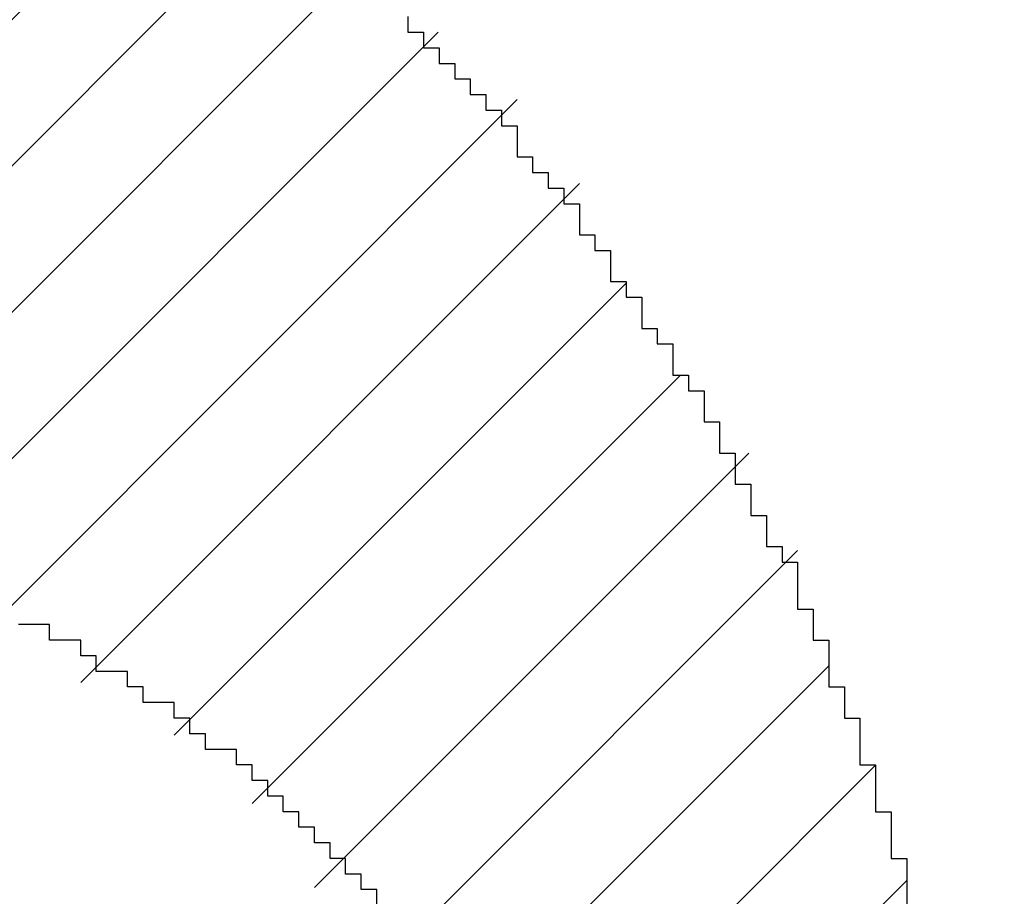
# Model space of a CAD drawing. Units: millimetres. Extents: x 0 to 420, y 0 to 297.
# Drawn here: x 238 to 238, y 106 to 106 of the extents above; entities that cross this region are included whole.
import ezdxf
from ezdxf.enums import TextEntityAlignment as Align

# ---------------------------------------------------------------- set-up
doc = ezdxf.new("R2010")
doc.units = ezdxf.units.MM
doc.layers.get('0').update_dxf_attribs({"linetype": 'CONTINUOUS'})
doc.layers.add('DEFAULT', color=7, linetype='CONTINUOUS')
doc.layers.add('R2V', color=7, linetype='CONTINUOUS')
doc.styles.add('SEACAD_SOLID_EDGE_ISO', font='seiso.ttf')
doc.dimstyles.new('SIEMENS', dxfattribs={"dimtxt": 5, "dimasz": 5, "dimexe": 2.5, "dimexo": 0, "dimgap": 2.5, "dimtad": 1, "dimdsep": 46, "dimtxsty": 'SEACAD_SOLID_EDGE_ISO', "dimsah": 1, "dimcen": 2.5, "dimadec": 1, "dimazin": 0, "dimtfac": 1, "dimtdec": 3, "dimtmove": 0, "dimatfit": 3, "dimfxl": 1, "dimtolj": 1, "dimarcsym": 0})

# ---------------------------------------------------------------- blocks, each defined once
blk = doc.blocks.new('DMBLK5')
at = {"layer": 'DEFAULT', "linetype": 'Continuous'}
for points in [[(221.42964, 89.54917), (226.42964, 90.3825), (221.42964, 91.21583)], [(236.42964, 89.54917), (236.42964, 91.21583), (231.42964, 90.3825)]]:
    blk.add_hatch(color=7, dxfattribs=at).paths.add_polyline_path(points)
at = {"layer": 'DEFAULT', "color": 7, "linetype": 'Continuous'}
for p, q in [((231.42964, 131.85026), (231.42964, 87.8825)), ((226.42964, 117.17384), (226.42964, 87.8825)), ((241.42964, 90.3825), (216.42964, 90.3825))]:
    blk.add_line(p, q, dxfattribs=at)
at = {"layer": 'DEFAULT', "color": 7, "linetype": 'Continuous', "style": 'SEACAD_SOLID_EDGE_ISO'}
blk.add_text('5', height=5, dxfattribs=at).set_placement((227.50918, 96.6325), align=Align.TOP_LEFT)
blk = doc.blocks.new('pnap')
at = {"linetype": 'Continuous'}
h = blk.add_hatch(dxfattribs=at)
h.set_pattern_fill('ANSI31', color=114, scale=0.3)
h.set_pattern_definition([(45, (0, 0), (-0.0265165, 0.0265165), [])])
h.paths.add_polyline_path([(0.59887, 1.700565), (0.59322, 1.700565), (0.59322, 1.677966), (0.587571, 1.677966), (0.587571, 1.655367), (0.581921, 1.655367), (0.581921, 1.627119), (0.576271, 1.627119), (0.576271, 1.587571), (0.570621, 1.418079), (0.576271, 1.418079), (0.576271, 1.378531), (0.581921, 1.378531), (0.581921, 1.344633), (0.587571, 1.344633), (0.587571, 1.322034), (0.59322, 1.322034), (0.59322, 1.293785), (0.59887, 1.293785), (0.59887, 1.271186), (0.610169, 1.271186), (0.610169, 1.231638), (0.621469, 1.231638), (0.621469, 1.19774), (0.632768, 1.19774), (0.632768, 1.175141), (0.644068, 1.175141), (0.644068, 1.146893), (0.655367, 1.146893), (0.655367, 1.124294), (0.666667, 1.124294), (0.666667, 1.096045), (0.677966, 1.096045), (0.677966, 1.073446), (0.694915, 1.073446), (0.694915, 1.045198), (0.711864, 1.045198), (0.711864, 1.016949), (0.728814, 1.016949), (0.728814, 0.988701), (0.745763, 0.988701), (0.745763, 0.966102), (0.762712, 0.966102), (0.762712, 0.943503), (0.785311, 0.943503), (0.785311, 0.915254), (0.80791, 0.915254), (0.80791, 0.892655), (0.830508, 0.892655), (0.830508, 0.870056), (0.847458, 0.870056), (0.847458, 0.847458), (0.864407, 0.847458), (0.864407, 0.824859), (0.836158, 0.824859), (0.836158, 0.847458), (0.813559, 0.847458), (0.813559, 0.870056), (0.79096, 0.870056), (0.79096, 0.892655), (0.768362, 0.892655), (0.768362, 0.915254), (0.745763, 0.915254), (0.745763, 0.937853), (0.728814, 0.937853), (0.728814, 0.960452), (0.711864, 0.960452), (0.711864, 0.983051), (0.694915, 0.983051), (0.694915, 1.00565), (0.677966, 1.00565), (0.677966, 1.028249), (0.661017, 1.028249), (0.661017, 1.050847), (0.644068, 1.050847), (0.644068, 1.073446), (0.627119, 1.073446), (0.627119, 1.101695), (0.615819, 1.101695), (0.615819, 1.124294), (0.59887, 1.124294), (0.59887, 1.152542), (0.587571, 1.152542), (0.587571, 1.175141), (0.576271, 1.175141), (0.576271, 1.19774), (0.564972, 1.19774), (0.564972, 1.225989), (0.553672, 1.225989), (0.553672, 1.248588), (0.542373, 1.248588), (0.542373, 1.271186), (0.531073, 1.271186), (0.531073, 1.305085), (0.519774, 1.305085), (0.519774, 1.333333), (0.514124, 1.333333), (0.514124, 1.355932), (0.502825, 1.355932), (0.502825, 1.389831), (0.497175, 1.389831), (0.497175, 1.412429), (0.491525, 1.412429), (0.491525, 1.435028), (0.485876, 1.435028), (0.485876, 1.457627), (0.480226, 1.457627), (0.480226, 1.485876), (0.474576, 1.485876), (0.474576, 1.525424), (0.468927, 1.525424), (0.468927, 1.564972), (0.463277, 1.564972), (0.463277, 1.632768), (0.457627, 1.632768), (0.457627, 1.723164), (0.463277, 1.723164), (0.463277, 1.79096), (0.468927, 1.836158), (0.474576, 1.836158), (0.474576, 1.870056), (0.480226, 1.870056), (0.480226, 1.898305), (0.485876, 1.898305), (0.485876, 1.920904), (0.508475, 2.000004), (0.508475, 1.99435), (0.514124, 1.99435), (0.514124, 2.011299), (0.519774, 2.025423), (0.519774, 2.067797), (0.542373, 2.067797), (0.542373, 2.118644), (0.564972, 2.118644), (0.564972, 2.158192), (0.587571, 2.158192), (0.587571, 2.19209), (0.610169, 2.19209), (0.610169, 2.225989), (0.632768, 2.225989), (0.632768, 2.259887), (0.655367, 2.259887), (0.655367, 2.288136), (0.677966, 2.288136), (0.677966, 2.310734), (0.700565, 2.310734), (0.700565, 2.333333), (0.723164, 2.333333), (0.723164, 2.355932), (0.745763, 2.355932), (0.745763, 2.372881), (0.768362, 2.372881), (0.768362, 2.39548), (0.79096, 2.39548), (0.79096, 2.412429), (0.813559, 2.412429), (0.813559, 2.429379), (0.836158, 2.429379), (0.836158, 2.446328), (0.864407, 2.446328), (0.864407, 2.463277), (0.892655, 2.463277), (0.892655, 2.474576), (0.915254, 2.474576), (0.915254, 2.491525), (0.943503, 2.491525), (0.943503, 2.502825), (0.966102, 2.502825), (0.966102, 2.514124), (0.99435, 2.514124), (0.99435, 2.525424), (1.016949, 2.525424), (1.016949, 2.536723), (1.045198, 2.536723), (1.045198, 2.548023), (1.084746, 2.548023), (1.084746, 2.553672), (1.112994, 2.553672), (1.112994, 2.559322), (1.135593, 2.559322), (1.135593, 2.564972), (1.158192, 2.564972), (1.158192, 2.570621), (1.19209, 2.570621), (1.19209, 2.576271), (1.242938, 2.576271), (1.242938, 2.581921), (1.248588, 2.581921), (1.333333, 2.581921), (1.333333, 2.576271), (1.384181, 2.576271), (1.384181, 2.570621), (1.418079, 2.570621), (1.474582, 2.559322), (1.468927, 2.559322), (1.468927, 2.553672), (1.497175, 2.553672), (1.514122, 2.548023), (1.514124, 2.548023), (1.581919, 2.525424), (1.576271, 2.525424), (1.576271, 2.519774), (1.615819, 2.519774), (1.615819, 2.497175), (1.655367, 2.497175), (1.655367, 2.474576), (1.689266, 2.474576), (1.689266, 2.451977), (1.711864, 2.451977), (1.711864, 2.429379), (1.740113, 2.429379), (1.740113, 2.40678), (1.762712, 2.40678), (1.762712, 2.384181), (1.779661, 2.384181), (1.779661, 2.361582), (1.80226, 2.361582), (1.80226, 2.333333), (1.819209, 2.333333), (1.819209, 2.310734), (1.836158, 2.310734), (1.836158, 2.282486), (1.853107, 2.282486), (1.853107, 2.254237), (1.864407, 2.254237), (1.864407, 2.231638), (1.881356, 2.231638), (1.881356, 2.19774), (1.892655, 2.19774), (1.892655, 2.169492), (1.903955, 2.169492), (1.903955, 2.141243), (1.915254, 2.141243), (1.915254, 2.107345), (1.920904, 2.107345), (1.920904, 2.084746), (1.926554, 2.084746), (1.926554, 2.056497), (1.932203, 2.056497), (1.932203, 2.016949), (1.937853, 2.016949), (1.937853, 1.864407), (1.932203, 1.864407), (1.932203, 1.824859), (1.926554, 1.824859), (1.926554, 1.80226), (1.920904, 1.80226), (1.920904, 1.779661), (1.909605, 1.734467), (1.909605, 1.740113), (1.903955, 1.740113), (1.903955, 1.694915), (1.858757, 1.694915), (1.858757, 1.717514), (1.853107, 1.717514), (1.853107, 1.723164), (1.858757, 1.723164), (1.858757, 1.836158), (1.853107, 1.836158), (1.853107, 1.875706), (1.847458, 1.875706), (1.847458, 1.898305), (1.836158, 1.898305), (1.836158, 1.926554), (1.824859, 1.926554), (1.824859, 1.949153), (1.813559, 1.949153), (1.813559, 1.977401), (1.80226, 1.977401), (1.80226, 2), (1.785311, 2), (1.785311, 2.028249), (1.768362, 2.028249), (1.768362, 2.050847), (1.751412, 2.050847), (1.751412, 2.073446), (1.728814, 2.073446), (1.728814, 2.096045), (1.706215, 2.096045), (1.706215, 2.118644), (1.683616, 2.118644), (1.683616, 2.141243), (1.655367, 2.141243), (1.655367, 2.163842), (1.621469, 2.163842), (1.621469, 2.186441), (1.576271, 2.186441), (1.576271, 2.20904), (1.564972, 2.20904), (1.522597, 2.225989), (1.519774, 2.225989), (1.519774, 2.231638), (1.497175, 2.231638), (1.446328, 2.248588), (1.440678, 2.248588), (1.395476, 2.259887), (1.378531, 2.259887), (1.378531, 2.265537), (1.220339, 2.265537), (1.220339, 2.259887), (1.186441, 2.259887), (1.186441, 2.254237), (1.158192, 2.254237), (1.158192, 2.248588), (1.135593, 2.248588), (1.135593, 2.242938), (1.112994, 2.242938), (1.112994, 2.231638), (1.079096, 2.231638), (1.079096, 2.220339), (1.050847, 2.220339), (1.050847, 2.20904), (1.022599, 2.20904), (1.022599, 2.19774), (0.99435, 2.19774), (0.99435, 2.186441), (0.971751, 2.186441), (0.971751, 2.169492), (0.943503, 2.169492), (0.943503, 2.152542), (0.915254, 2.152542), (0.915254, 2.135593), (0.892655, 2.135593), (0.892655, 2.118644), (0.870056, 2.118644), (0.870056, 2.096045), (0.847458, 2.096045), (0.847458, 2.079096), (0.824859, 2.079096), (0.824859, 2.056497), (0.80226, 2.056497), (0.80226, 2.033898), (0.779661, 2.033898), (0.779661, 2.00565), (0.757062, 2.00565), (0.757062, 1.977401), (0.734463, 1.977401), (0.734463, 1.949153), (0.711864, 1.949153), (0.711864, 1.915254), (0.689266, 1.915254), (0.689266, 1.881356), (0.666667, 1.881356), (0.666667, 1.841808), (0.644068, 1.841808), (0.644068, 1.79096), (0.621469, 1.79096), (0.621469, 1.774011), (0.60452, 1.723167), (0.60452, 1.723164), (0.59887, 1.723164)])
at = {"layer": 'R2V', "color": 114}
for points in [[(1.740113, 2.412429, 0), (1.740113, 2.40678, 0), (1.745763, 2.40678, 0), (1.745763, 2.40113, 0), (1.751412, 2.40113, 0), (1.751412, 2.39548, 0), (1.757062, 2.39548, 0), (1.757062, 2.389831, 0), (1.762712, 2.389831, 0), (1.762712, 2.384181, 0), (1.768362, 2.384181, 0), (1.768362, 2.378531, 0), (1.774011, 2.378531, 0), (1.774011, 2.372881, 0), (1.779661, 2.372881, 0), (1.779661, 2.361582, 0), (1.785311, 2.361582, 0), (1.785311, 2.355932, 0), (1.79096, 2.355932, 0), (1.79096, 2.350282, 0), (1.79661, 2.350282, 0), (1.79661, 2.344633, 0), (1.80226, 2.344633, 0), (1.80226, 2.333333, 0), (1.80791, 2.333333, 0), (1.80791, 2.327684, 0), (1.813559, 2.327684, 0), (1.813559, 2.316384, 0), (1.819209, 2.316384, 0), (1.819209, 2.310734, 0), (1.824859, 2.310734, 0), (1.824859, 2.299435, 0), (1.830508, 2.299435, 0), (1.830508, 2.293785, 0), (1.836158, 2.293785, 0), (1.836158, 2.282486, 0), (1.841808, 2.282486, 0), (1.841808, 2.276836, 0), (1.847458, 2.276836, 0), (1.847458, 2.265537, 0), (1.853107, 2.265537, 0), (1.853107, 2.254237, 0), (1.858757, 2.254237, 0), (1.858757, 2.242938, 0), (1.864407, 2.242938, 0), (1.864407, 2.231638, 0), (1.870056, 2.231638, 0), (1.870056, 2.220339, 0), (1.875706, 2.220339, 0), (1.875706, 2.214689, 0), (1.881356, 2.214689, 0), (1.881356, 2.19774, 0), (1.887006, 2.19774, 0), (1.887006, 2.186441, 0), (1.892655, 2.186441, 0), (1.892655, 2.169492, 0), (1.898305, 2.169492, 0), (1.898305, 2.158192, 0), (1.903955, 2.158192, 0), (1.903955, 2.141243, 0), (1.909605, 2.141243, 0), (1.909605, 2.124294, 0), (1.915254, 2.124294, 0), (1.915254, 2.107345, 0), (1.920904, 2.107345, 0), (1.920904, 2.084746, 0)], [(1.728814, 2.090395, 0), (1.728814, 2.096045, 0), (1.723164, 2.096045, 0), (1.723164, 2.101695, 0), (1.717514, 2.101695, 0), (1.717514, 2.107345, 0), (1.711864, 2.107345, 0), (1.711864, 2.112994, 0), (1.706215, 2.112994, 0), (1.706215, 2.118644, 0), (1.700565, 2.118644, 0), (1.700565, 2.124294, 0), (1.694915, 2.124294, 0), (1.694915, 2.129944, 0), (1.689266, 2.129944, 0), (1.689266, 2.135593, 0), (1.683616, 2.135593, 0), (1.683616, 2.141243, 0), (1.677966, 2.141243, 0), (1.677966, 2.146893, 0), (1.666667, 2.146893, 0), (1.666667, 2.152542, 0), (1.661017, 2.152542, 0), (1.661017, 2.158192, 0), (1.655367, 2.158192, 0), (1.655367, 2.163842, 0), (1.644068, 2.163842, 0), (1.644068, 2.169492, 0), (1.638418, 2.169492, 0), (1.638418, 2.175141, 0), (1.627119, 2.175141, 0), (1.627119, 2.180791, 0), (1.621469, 2.180791, 0), (1.621469, 2.186441, 0), (1.610169, 2.186441, 0), (1.610169, 2.19209, 0), (1.59887, 2.19209, 0)]]:
    blk.add_polyline3d(points, dxfattribs=at)

msp = doc.modelspace()

# ---------------------------------------------------------------- block references
at = {"linetype": 'Continuous', "xscale": 0.4467088591599915, "yscale": 0.4467088591599915, "zscale": 0.4467088591599915}
msp.add_blockref('pnap', (237.0271, 104.66068), dxfattribs=at)

# ---------------------------------------------------------------- dimensions: what is measured, and where the dimension line sits
at = {"layer": 'DEFAULT', "color": 7, "linetype": 'Continuous'}
dim = msp.add_linear_dim(base=(226.42964, 90.3825), p1=(231.42964, 131.85026), p2=(226.42964, 117.17384), text='\\A1;<>', dimstyle='SIEMENS', dxfattribs=at)
dim.commit()
dim.dimension.update_dxf_attribs({"geometry": 'DMBLK5', "text_midpoint": (228.92964, 90.3825), "dimtype": 160})

doc.saveas('drawing.dxf')
